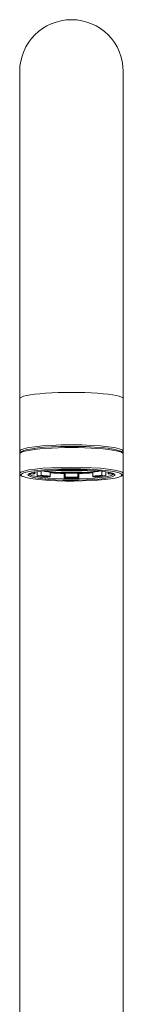
# Model space of a CAD drawing. Units: millimetres. Extents: x 0 to 1467, y 0 to 1485.
# Drawn here: x 282 to 305, y 797 to 1015 of the extents above; entities that cross this region are included whole.
import ezdxf

# ---------------------------------------------------------------- set-up
doc = ezdxf.new("R2010")
doc.units = ezdxf.units.MM
doc.layers.add('MODEL', color=7, linetype='Continuous', lineweight=20)

msp = doc.modelspace()

# ---------------------------------------------------------------- linework, layer by layer
at = {"layer": 'MODEL', "linetype": 'Continuous'}
for p, q in [((281.7, 1003.91), (281.7, 931.46)), ((304.7, 931.46), (304.7, 1003.91)), ((281.7, 931.46), (281.7, 919.85)), ((304.7, 919.85), (304.7, 931.46)), ((281.7, 919.85), (281.7, 919.25)), ((281.7, 919.25), (281.7, 914.89)), ((304.7, 919.25), (304.7, 919.85)), ((304.7, 914.89), (304.7, 919.25)), ((281.7, 914.89), (281.7, 729.36)), ((284.98, 914.86), (284.14, 914.84)), ((285.08, 915.22), (285.08, 914.96)), ((285.58, 915.3), (285.58, 914.48)), ((285.66, 914.39), (286.36, 914.45)), ((286.44, 915.42), (286.44, 914.56)), ((288.41, 914.2), (287.92, 914.12)), ((288.47, 915.19), (288.47, 914.31)), ((289.33, 915.66), (289.33, 915.61)), ((290.04, 915.56), (290.62, 915.6)), ((290.05, 915.56), (290.62, 915.6)), ((290.34, 915.71), (290.6, 915.69)), ((290.35, 915.71), (290.62, 915.69)), ((290.62, 915.69), (291.27, 915.73)), ((290.62, 915.72), (290.62, 915.69)), ((290.62, 915.69), (290.62, 915.6)), ((290.62, 915.6), (291.27, 915.55)), ((290.62, 915.6), (291.25, 915.55)), ((290.64, 915.69), (291.27, 915.73)), ((290.99, 915.71), (291.27, 915.69)), ((291.27, 915.69), (291.27, 915.73)), ((291.27, 915.73), (291.91, 915.69)), ((291.27, 915.73), (291.89, 915.69)), ((291.27, 915.69), (291.54, 915.71)), ((291.27, 915.69), (291.27, 915.55)), ((291.27, 915.55), (291.91, 915.6)), ((291.27, 915.55), (291.27, 915.5)), ((291.28, 915.55), (291.91, 915.6)), ((291.59, 914.91), (291.7, 914.99)), ((291.59, 914.91), (291.59, 914.02)), ((291.6, 913.93), (291.75, 914.03)), ((291.77, 914.99), (291.77, 914.14)), ((291.91, 915.69), (291.91, 915.75)), ((291.91, 915.69), (292.56, 915.73)), ((291.91, 915.6), (291.91, 915.69)), ((291.91, 915.6), (292.56, 915.55)), ((291.91, 915.6), (292.54, 915.55)), ((291.93, 915.69), (292.56, 915.73)), ((292.28, 915.71), (292.56, 915.69)), ((292.56, 915.73), (292.56, 915.76)), ((292.56, 915.73), (293.2, 915.69)), ((292.56, 915.69), (292.56, 915.73)), ((292.56, 915.73), (293.18, 915.69)), ((292.56, 915.69), (292.83, 915.71)), ((292.56, 915.55), (292.56, 915.69)), ((292.56, 915.55), (293.2, 915.6)), ((292.56, 915.47), (292.56, 915.55)), ((292.57, 915.55), (293.2, 915.6)), ((293.2, 915.69), (293.2, 915.76)), ((293.2, 915.69), (293.85, 915.73)), ((293.2, 915.6), (293.2, 915.69)), ((293.2, 915.6), (293.85, 915.55)), ((293.2, 915.6), (293.83, 915.55)), ((293.22, 915.69), (293.85, 915.73)), ((293.57, 915.71), (293.85, 915.69)), ((293.85, 915.73), (293.85, 915.76)), ((293.85, 915.73), (294.49, 915.69)), ((293.85, 915.69), (293.85, 915.73)), ((293.85, 915.73), (294.47, 915.69)), ((293.85, 915.69), (294.12, 915.71)), ((293.85, 915.55), (293.85, 915.69)), ((293.85, 915.55), (294.49, 915.6)), ((293.85, 915.47), (293.85, 915.55)), ((293.86, 915.55), (294.49, 915.6)), ((294.49, 915.69), (294.49, 915.75)), ((294.49, 915.69), (295.14, 915.73)), ((294.49, 915.6), (294.49, 915.69)), ((294.49, 915.6), (295.14, 915.55)), ((294.49, 915.6), (295.12, 915.55)), ((294.51, 915.69), (295.14, 915.73)), ((294.63, 914.99), (294.63, 914.14)), ((294.65, 914.03), (294.8, 913.93)), ((294.7, 914.99), (294.82, 914.91)), ((294.82, 914.91), (294.82, 914.02)), ((294.86, 915.71), (295.14, 915.69)), ((295.14, 915.73), (295.78, 915.69)), ((295.14, 915.69), (295.14, 915.73)), ((295.14, 915.73), (295.76, 915.69)), ((295.14, 915.69), (295.41, 915.71)), ((295.14, 915.55), (295.14, 915.69)), ((295.14, 915.55), (295.78, 915.6)), ((295.14, 915.5), (295.14, 915.55)), ((295.15, 915.55), (295.78, 915.6)), ((295.78, 915.69), (295.78, 915.72)), ((295.78, 915.69), (296.05, 915.71)), ((295.78, 915.6), (295.78, 915.69)), ((295.78, 915.6), (296.36, 915.56)), ((295.78, 915.6), (296.35, 915.56)), ((295.8, 915.69), (296.06, 915.71)), ((297.07, 915.61), (297.07, 915.66)), ((297.93, 915.19), (297.93, 914.31)), ((298.48, 914.12), (297.99, 914.2)), ((299.96, 915.42), (299.96, 914.56)), ((300.04, 914.45), (300.74, 914.39)), ((300.82, 915.3), (300.82, 914.48)), ((301.32, 915.22), (301.32, 914.96)), ((302.26, 914.84), (301.42, 914.86)), ((304.7, 729.36), (304.7, 914.89))]:
    msp.add_line(p, q, dxfattribs=at)
for centre, radius, start, end in [((293.2, 1003.91), 11.5, 0, 180), ((282.21, 919.27), 0.499, 122.0962, 179.5042), ((304.17, 919.85), 0.525, 302.8422, 0.2934), ((289.34, 915.74), 0.138, 241.9931, 265.3555), ((289.34, 915.73), 0.125, 265.0933, 290.0391), ((290.05, 915.74), 0.187, 246.3287, 265.8886), ((290.05, 915.67), 0.114, 265.1555, 274.2895), ((291.27, 915.63), 0.129, 212.4631, 243.3013), ((291.27, 915.63), 0.134, 244.061, 267.9798), ((291.27, 915.63), 0.128, 267.8377, 292.5011), ((291.27, 915.62), 0.119, 293.6644, 330.6242), ((292.56, 915.59), 0.126, 196.199, 244.3123), ((292.56, 915.6), 0.132, 245.2036, 269.363), ((292.56, 915.6), 0.129, 269.2712, 293.709), ((292.56, 915.59), 0.123, 294.7185, 345.0087), ((293.2, 973.13), 57.65, 269.4123, 270.5877), ((293.84, 915.59), 0.123, 195.0686, 245.2854), ((293.84, 915.6), 0.13, 246.3426, 270.6772), ((293.84, 915.6), 0.131, 270.6222, 294.8113), ((293.84, 915.59), 0.126, 295.7002, 343.7628), ((295.13, 915.62), 0.119, 209.7757, 246.327), ((295.13, 915.63), 0.129, 247.6085, 272.0527), ((295.13, 915.63), 0.134, 272.0365, 295.9227), ((295.13, 915.63), 0.13, 296.7267, 327.5673), ((296.36, 915.68), 0.121, 265.4899, 274.0217), ((296.35, 915.74), 0.188, 274.189, 293.5937), ((297.06, 915.73), 0.125, 249.9311, 274.9364), ((297.06, 915.75), 0.139, 274.733, 297.9185)]:
    msp.add_arc(centre, radius, start, end, dxfattribs=at)
for centre, major_axis, ratio, start_param, end_param in [((293.2, 931.46), (11.5, 0), 0.121869, 0, 3.141593), ((293.2, 919.85), (11.5, 0), 0.121869, 0.000396, 3.141593), ((293.2, 919.25), (11.5, 0), 0.121869, 0, 3.141593), ((293.2, 919.55), (11.2, 0), 0.121869, 0.244013, 2.985845), ((293.2, 919.55), (-11.2, 0), 0.121869, 3.385606, 6.127437), ((293.2, 919.85), (11.5, 0), 0.121869, 3.141593, 3.153831), ((293.2, 914.89), (11.5, 0), 0.121869, 0, 3.134937), ((293.2, 914.59), (-11.2, 0), 0.121869, 3.236427, 6.199815), ((293.2, 914.59), (-11.2, 0), 0.121869, 6.199815, 6.283185), ((293.2, 914.59), (-11.2, 0), 0.121869, 0, 0.286595), ((293.2, 914.59), (-11.2, 0), 0.121869, 0.286595, 2.953083), ((293.2, 914.59), (9.63, 0), 0.121869, 3.078389, 3.28281), ((293.2, 914.59), (9.63, 0), 0.121869, 0.086764, 3.078389), ((293.2, 914.59), (9.63, 0), 0.121869, 3.28281, 6.110941), ((293.2, 914.84), (9.38, 0), 0.121869, 3.12486, 3.141593), ((293.2, 914.84), (9.38, 0), 0.121869, 3.141593, 6.269099), ((293.2, 915.03), (9.2, 0), 0.121869, 3.220865, 3.316126), ((293.2, 915.03), (8.35, 0), 0.121869, 2.985974, 3.316126), ((293.2, 915.13), (8.25, 0), 0.121869, 3.141593, 3.316126), ((284.98, 914.96), (0.0569, 0.0823), 0.977467, 3.75706, 5.327856), ((285.66, 914.49), (0.0171, 0.0985), 0.813046, 1.781682, 3.352478), ((293.2, 915.03), (-9.2, 0), 0.121869, 0.610865, 0.959931), ((286.36, 914.55), (-0.0171, -0.0985), 0.813046, 0.210886, 1.781682), ((293.2, 915.03), (-8.35, 0), 0.121869, 0.610865, 0.959931), ((293.2, 915.13), (-8.25, 0), 0.121869, 0.610865, 0.959931), ((293.2, 915.83), (-7.05, 0), 0.121869, 0.43663, 2.704963), ((293.2, 915.83), (6.9, 0), 0.121869, 3.571941, 5.852837), ((293.2, 915.93), (6.9, 0), 0.121869, 3.66513, 5.759648), ((288.41, 914.3), (0.0085, 0.0996), 0.569301, 3.290377, 4.861174), ((293.2, 916.03), (-8.45, 0), 0.121869, 0.97641, 1.085795), ((293.2, 916.03), (-9.3, 0), 0.121869, 1.036985, 1.396263), ((293.2, 916.34), (-7.05, 0), 0.121869, 0.93674, 0.980565), ((293.2, 916.34), (-7.05, 0), 0.121869, 0.998791, 1.095604), ((293.2, 916.34), (-7.05, 0), 0.121869, 1.11383, 1.28483), ((290.62, 915.72), (-0.0944, 0.088), 0.931457, 0.997125, 2.285774), ((290.62, 915.72), (-0.0944, -0.088), 0.931457, 0.855819, 2.144467), ((293.2, 916.34), (-7.05, 0), 0.121869, 1.300672, 1.471527), ((291.6, 914.03), (0.0021, 0.1), 0.172354, 1.694835, 3.265631), ((293.2, 915.03), (-9.2, 0), 0.121869, 1.396263, 1.745329), ((291.75, 914.13), (-0.0021, -0.1), 0.172354, 0.124039, 1.694835), ((293.2, 915.03), (8.35, 0), 0.121869, 4.537856, 4.886922), ((293.2, 915.13), (-8.25, 0), 0.121869, 1.396263, 1.745329), ((291.91, 915.72), (-0.0944, 0.088), 0.931457, 0.997125, 2.285774), ((291.91, 915.72), (-0.0944, -0.088), 0.931457, 0.855819, 2.144467), ((292.56, 915.86), (-0.0944, 0.088), 0.931457, 1.736822, 2.285774), ((292.56, 915.86), (-0.0944, -0.088), 0.931457, 0.855819, 1.419558), ((293.2, 915.72), (-0.0944, 0.088), 0.931457, 0.997125, 2.285774), ((293.2, 915.72), (-0.0944, -0.088), 0.931457, 0.855819, 2.144467), ((293.85, 915.86), (-0.0944, 0.088), 0.931457, 1.722035, 2.285774), ((293.85, 915.86), (-0.0944, -0.088), 0.931457, 0.855819, 1.404771), ((293.2, 916.34), (7.05, 0), 0.121869, -1.471527, -1.300672), ((294.49, 915.72), (-0.0944, 0.088), 0.931457, 0.997125, 2.285774), ((294.49, 915.72), (-0.0944, -0.088), 0.931457, 0.855819, 2.144467), ((294.65, 914.13), (-0.0021, 0.1), 0.172354, 1.446758, 3.017554), ((294.8, 914.03), (-0.0021, 0.1), 0.172354, 3.017554, 4.58835), ((293.2, 916.03), (9.3, 0), 0.121869, -1.396263, -1.036985), ((293.2, 916.34), (7.05, 0), 0.121869, -1.28483, -1.11383), ((295.78, 915.72), (-0.0944, 0.088), 0.931457, 0.997125, 2.285774), ((295.78, 915.72), (-0.0944, -0.088), 0.931457, 0.855819, 2.144467), ((293.2, 916.34), (7.05, 0), 0.121869, -1.095604, -0.998791), ((293.2, 916.34), (7.05, 0), 0.121869, -0.980565, -0.93674), ((293.2, 916.03), (8.45, 0), 0.121869, -1.085795, -0.97641), ((293.2, 915.13), (8.25, 0), 0.121869, -0.959931, -0.610865), ((297.99, 914.3), (0.0085, -0.0996), 0.569301, 4.563604, 6.134401), ((293.2, 915.03), (8.35, 0), 0.121869, -0.959931, -0.610865), ((293.2, 915.03), (9.2, 0), 0.121869, -0.959931, -0.610865), ((300.04, 914.55), (-0.0171, 0.0985), 0.813046, 1.359911, 2.930707), ((300.74, 914.49), (-0.0171, 0.0985), 0.813046, 2.930707, 4.501503), ((293.2, 915.13), (-8.25, 0), 0.121869, 2.96706, 3.141593), ((301.42, 914.96), (0.0569, -0.0823), 0.977467, 4.096922, 5.667718), ((293.2, 915.03), (-8.35, 0), 0.121869, 2.96706, 3.297212), ((293.2, 915.03), (-9.2, 0), 0.121869, -3.316126, -3.220865), ((293.2, 914.84), (9.38, 0), 0.121869, 6.269099, 6.283185), ((293.2, 914.59), (9.63, 0), 0.121869, 6.110941, 6.283185), ((293.2, 914.59), (9.63, 0), 0.121869, 0, 0.086764), ((293.2, 914.59), (-11.2, 0), 0.121869, 2.953083, 3.236427), ((293.2, 914.89), (11.5, 0), 0.121869, 6.278927, 6.283185)]:
    msp.add_ellipse(centre, major_axis=major_axis, ratio=ratio, start_param=start_param, end_param=end_param, dxfattribs=at)
for points, knots in [([(281.71, 919.81), (281.74, 919.71), (281.76, 919.62), (281.8, 919.55), (281.81, 919.54)], [0, 0, 0, 0, 0.920352, 1, 1, 1, 1]), ([(304.69, 919.24), (304.7, 919.25), (304.73, 919.34), (304.61, 919.57), (304.43, 919.73), (304.28, 919.81), (304.19, 919.85)], [0, 0, 0, 0, 0.025378, 0.36697, 0.706355, 1, 1, 1, 1]), ([(281.71, 914.91), (281.71, 914.89), (281.68, 914.78), (281.8, 914.56), (282.01, 914.38), (282.21, 914.28), (282.34, 914.22)], [0, 0, 0, 0, 0.049501, 0.336515, 0.626644, 1, 1, 1, 1]), ([(304.36, 914.38), (304.38, 914.39), (304.49, 914.45), (304.63, 914.59), (304.67, 914.77), (304.69, 914.87)], [0, 0, 0, 0, 0.096916, 0.592159, 1, 1, 1, 1])]:
    msp.add_open_spline(points, degree=3, knots=knots, dxfattribs=at)

doc.saveas('drawing.dxf')
